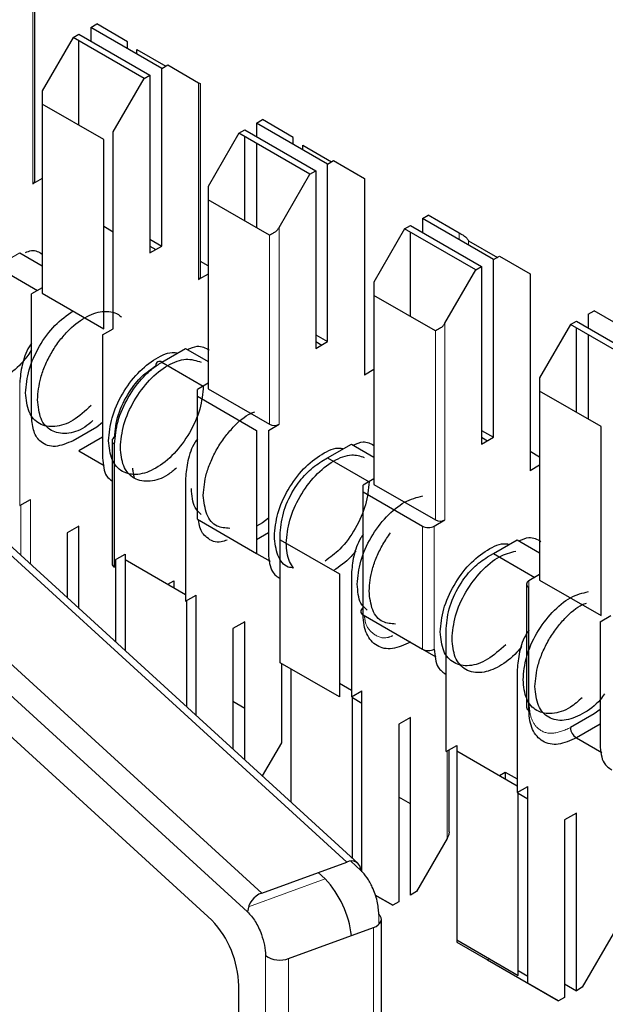
# Model space of a CAD drawing. Units: millimetres. Extents: x 627 to 8473, y 845 to 6929.
# Drawn here: x 5889 to 5892, y 6429 to 6435 of the extents above; entities that cross this region are included whole.
import ezdxf

# ---------------------------------------------------------------- set-up
doc = ezdxf.new("R2010")
doc.units = ezdxf.units.MM
doc.header["$LTSCALE"] = 20
doc.linetypes.add('PHANTOM', pattern=[12.7, 6.35, -1.27, 1.27, -1.27, 1.27, -1.27])

msp = doc.modelspace()

# ---------------------------------------------------------------- linework, layer by layer
at = {"color": 1, "linetype": 'PHANTOM', "lineweight": 18}
for p, q in [((5882.7941, 6437.0905), (5890.6424, 6429.9151)), ((5890.135, 6429.7301), (5882.2867, 6436.9056)), ((5890.0505, 6429.6177), (5882.2022, 6436.7931)), ((5888.7676, 6435.1436), (5888.7676, 6433.9678)), ((5889.7575, 6434.5722), (5889.7575, 6433.3963)), ((5890.2383, 6432.5309), (5890.2383, 6433.7068)), ((5891.3131, 6433.6333), (5891.3131, 6433.6741)), ((5890.1818, 6432.5309), (5890.1818, 6433.6606)), ((5891.3697, 6433.6007), (5891.3697, 6433.6279)), ((5888.5484, 6433.4739), (5888.6898, 6433.5555)), ((5891.1717, 6431.9595), (5891.1717, 6433.0891)), ((5891.2283, 6431.9595), (5891.2283, 6433.1353)), ((5888.6898, 6432.7799), (5888.6898, 6432.045)), ((5888.7534, 6431.6959), (5888.7534, 6432.0817)), ((5888.6969, 6431.7476), (5888.6969, 6432.0491)), ((5891.0939, 6431.9227), (5891.0939, 6431.1878)), ((5891.1647, 6431.9227), (5891.1647, 6431.1878)), ((5891.7303, 6431.5553), (5891.7303, 6431.5962)), ((5891.2424, 6430.5795), (5891.2424, 6430.0568)), ((5890.6664, 6429.9195), (5890.7269, 6429.8642)), ((5890.0564, 6429.6479), (5890.5134, 6429.8145)), ((5890.8337, 6429.6033), (5890.8337, 6429.5428)), ((5890.8025, 6429.5237), (5890.8025, 6426.7474)), ((5890.1572, 6426.5805), (5890.1572, 6429.3567)), ((5890.2952, 6426.5625), (5890.2952, 6429.3387))]:
    msp.add_line(p, q, dxfattribs=at)
at = {"color": 7, "linetype": 'Continuous', "lineweight": 25}
for p, q in [((5890.7098, 6429.9072), (5882.8615, 6437.0826)), ((5888.7793, 6433.9842), (5888.7793, 6435.1369)), ((5889.114, 6434.9028), (5889.1494, 6434.9232)), ((5889.114, 6434.9028), (5889.114, 6434.8212)), ((5889.5383, 6434.6579), (5889.114, 6434.9028)), ((5889.3332, 6434.8171), (5889.1494, 6434.9232)), ((5889.008, 6434.8416), (5889.0433, 6434.862)), ((5889.0433, 6434.862), (5889.4676, 6434.6171)), ((5889.008, 6434.8416), (5888.8241, 6434.5232)), ((5889.4322, 6434.5967), (5889.008, 6434.8416)), ((5889.0433, 6434.3178), (5889.0433, 6434.8212)), ((5889.3332, 6434.7763), (5889.3332, 6434.8171)), ((5889.3898, 6434.7436), (5889.3898, 6434.7709)), ((5889.3898, 6434.7709), (5889.5619, 6434.6715)), ((5889.5383, 6434.6579), (5889.5737, 6434.6783)), ((5889.5737, 6434.6783), (5889.7575, 6434.5722)), ((5889.4322, 6434.5967), (5889.4676, 6434.6171)), ((5889.4676, 6434.6171), (5889.4676, 6433.5556)), ((5889.5383, 6433.5964), (5889.5383, 6434.6579)), ((5889.2484, 6434.2783), (5889.4322, 6434.5967)), ((5889.7692, 6433.4127), (5889.7692, 6434.5654)), ((5888.8241, 6434.5232), (5888.8241, 6434.4443)), ((5889.1918, 6434.2321), (5888.8241, 6434.4443)), ((5888.8241, 6434.4443), (5888.8241, 6433.3147)), ((5889.8369, 6429.5679), (5884.6047, 6434.3516)), ((5890.104, 6434.3314), (5890.1393, 6434.3518)), ((5890.104, 6434.3314), (5890.104, 6434.2497)), ((5890.5283, 6434.0864), (5890.104, 6434.3314)), ((5890.3232, 6434.2456), (5890.1393, 6434.3518)), ((5889.2484, 6433.1024), (5889.2484, 6434.2783)), ((5889.9979, 6434.2701), (5889.8141, 6433.9517)), ((5889.9979, 6434.2701), (5890.0333, 6434.2905)), ((5890.4222, 6434.0252), (5889.9979, 6434.2701)), ((5890.0333, 6434.2905), (5890.4575, 6434.0456)), ((5889.1918, 6433.1024), (5889.1918, 6434.2321)), ((5890.0333, 6433.7463), (5890.0333, 6434.2497)), ((5890.104, 6434.2089), (5890.104, 6433.7055)), ((5890.3232, 6434.2048), (5890.3232, 6434.2456)), ((5890.3798, 6434.1994), (5890.5519, 6434.1001)), ((5890.3798, 6434.1722), (5890.3798, 6434.1994)), ((5890.5283, 6434.0864), (5890.5636, 6434.1068)), ((5890.5283, 6433.0249), (5890.5283, 6434.0864)), ((5890.5636, 6434.1068), (5890.7475, 6434.0007)), ((5890.2383, 6433.7068), (5890.4222, 6434.0252)), ((5890.4222, 6434.0252), (5890.4575, 6434.0456)), ((5890.4575, 6434.0456), (5890.4575, 6432.9841)), ((5888.8241, 6434.0005), (5888.7676, 6433.9678)), ((5890.7475, 6434.0007), (5890.7475, 6432.8249)), ((5889.8141, 6433.9517), (5889.8141, 6433.8728)), ((5889.8141, 6433.8728), (5889.8141, 6432.7432)), ((5890.1818, 6433.6606), (5889.8141, 6433.8728)), ((5891.0939, 6433.7599), (5891.1293, 6433.7803)), ((5891.0939, 6433.7599), (5891.0939, 6433.6782)), ((5891.5182, 6433.5149), (5891.0939, 6433.7599)), ((5891.3131, 6433.6741), (5891.1293, 6433.7803)), ((5889.1918, 6433.7148), (5889.2484, 6433.6821)), ((5890.9879, 6433.6986), (5890.804, 6433.3802)), ((5890.9879, 6433.6986), (5891.0232, 6433.719)), ((5891.4121, 6433.4537), (5890.9879, 6433.6986)), ((5891.0232, 6433.719), (5891.4475, 6433.4741)), ((5891.0232, 6433.1748), (5891.0232, 6433.6782)), ((5889.4676, 6433.6372), (5889.5383, 6433.5964)), ((5891.3697, 6433.6279), (5891.5418, 6433.5286)), ((5888.6898, 6433.5555), (5888.8241, 6433.4779)), ((5889.4676, 6433.5556), (5889.5383, 6433.5964)), ((5889.4676, 6433.5964), (5889.5029, 6433.576)), ((5889.8141, 6433.478), (5889.7692, 6433.5039)), ((5891.5182, 6433.5149), (5891.5536, 6433.5354)), ((5891.5182, 6432.4534), (5891.5182, 6433.5149)), ((5891.5536, 6433.5354), (5891.7374, 6433.4292)), ((5888.5484, 6433.4739), (5888.7958, 6433.331)), ((5891.2283, 6433.1353), (5891.4121, 6433.4537)), ((5891.4121, 6433.4537), (5891.4475, 6433.4741)), ((5891.4475, 6433.4741), (5891.4475, 6432.4126)), ((5889.8141, 6433.429), (5889.7575, 6433.3963)), ((5890.804, 6433.3802), (5890.804, 6433.3014)), ((5891.7374, 6433.4292), (5891.7374, 6432.2534)), ((5888.8241, 6433.3474), (5888.7605, 6433.3106)), ((5888.8241, 6433.3147), (5889.1918, 6433.1024)), ((5888.7605, 6432.5757), (5888.7605, 6433.3106)), ((5890.804, 6433.3014), (5890.804, 6432.1717)), ((5891.1717, 6433.0891), (5890.804, 6433.3014)), ((5892.0839, 6433.1884), (5892.1192, 6433.2088)), ((5892.3031, 6433.1026), (5892.1192, 6433.2088)), ((5891.9778, 6433.1271), (5892.0132, 6433.1476)), ((5892.0132, 6433.1476), (5892.4374, 6432.9026)), ((5892.0839, 6433.1884), (5892.0839, 6433.1067)), ((5889.1848, 6433.0657), (5889.2484, 6433.1024)), ((5891.9778, 6433.1271), (5891.794, 6432.8087)), ((5892.4021, 6432.8822), (5891.9778, 6433.1271)), ((5892.0132, 6432.6033), (5892.0132, 6433.1067)), ((5889.1848, 6433.0657), (5889.1848, 6432.3308)), ((5890.4575, 6433.0657), (5890.5283, 6433.0249)), ((5890.4575, 6432.9841), (5890.5283, 6433.0249)), ((5890.4575, 6433.0249), (5890.4929, 6433.0045)), ((5892.0839, 6433.0659), (5892.0839, 6432.5625)), ((5889.5383, 6432.9024), (5889.6797, 6432.984)), ((5889.6797, 6432.984), (5889.8141, 6432.9065)), ((5889.5382, 6432.9023), (5889.5383, 6432.9024)), ((5889.5383, 6432.9024), (5889.7858, 6432.7595)), ((5890.804, 6432.8575), (5890.7475, 6432.8249)), ((5891.794, 6432.8087), (5891.794, 6432.7299)), ((5889.8141, 6432.7759), (5889.7504, 6432.7391)), ((5889.7504, 6432.6983), (5889.7504, 6432.7391)), ((5889.8141, 6432.7432), (5890.1818, 6432.5309)), ((5891.794, 6432.7299), (5891.794, 6431.6002)), ((5892.1617, 6432.5176), (5891.794, 6432.7299)), ((5889.7504, 6432.6983), (5890.104, 6432.4942)), ((5889.7504, 6431.9634), (5889.7504, 6432.6983)), ((5889.1494, 6432.5145), (5889.008, 6432.4328)), ((5889.1848, 6432.542), (5889.1494, 6432.5145)), ((5890.104, 6432.4942), (5890.104, 6431.7593)), ((5890.1747, 6432.4942), (5890.2383, 6432.5309)), ((5890.1747, 6432.4942), (5890.1747, 6431.7593)), ((5891.4475, 6432.4943), (5891.5182, 6432.4534)), ((5892.1617, 6431.388), (5892.1617, 6432.5176)), ((5889.1848, 6432.4532), (5889.0433, 6432.3716)), ((5889.2408, 6432.4329), (5889.2408, 6431.698)), ((5891.4475, 6432.4126), (5891.5182, 6432.4534)), ((5891.4475, 6432.4534), (5891.4828, 6432.433)), ((5889.0433, 6432.3716), (5889.195, 6432.284)), ((5889.2555, 6431.6776), (5889.2555, 6432.4125)), ((5890.5283, 6432.3309), (5890.6697, 6432.4125)), ((5890.6697, 6432.4125), (5890.804, 6432.335)), ((5890.4929, 6432.3105), (5890.5283, 6432.3309)), ((5890.5283, 6432.3309), (5890.7757, 6432.188)), ((5891.794, 6432.335), (5891.7374, 6432.3677)), ((5891.794, 6432.286), (5891.7374, 6432.2534)), ((5889.6797, 6432.2084), (5889.6797, 6431.4735)), ((5890.804, 6432.2044), (5890.7404, 6432.1676)), ((5890.7404, 6432.1268), (5890.7404, 6432.1676)), ((5890.804, 6432.1717), (5891.1717, 6431.9595)), ((5888.6898, 6432.045), (5888.7534, 6432.0817)), ((5890.7404, 6432.1268), (5891.0939, 6431.9227)), ((5890.7404, 6431.3919), (5890.7404, 6432.1268)), ((5889.7504, 6431.9634), (5890.104, 6431.7593)), ((5890.1747, 6431.9705), (5890.1393, 6431.943)), ((5891.1647, 6431.9227), (5891.2283, 6431.9595)), ((5889.0433, 6431.9225), (5888.9726, 6431.8816)), ((5889.0433, 6431.4308), (5889.0433, 6431.9225)), ((5890.1393, 6431.943), (5890.104, 6431.9226)), ((5888.9726, 6431.8816), (5888.9726, 6431.4955)), ((5890.1747, 6431.8817), (5890.104, 6431.8409)), ((5890.2454, 6431.841), (5890.2454, 6431.8818)), ((5890.2454, 6431.1061), (5890.2454, 6431.841)), ((5890.2454, 6431.841), (5890.599, 6431.6369)), ((5891.5182, 6431.7594), (5891.6596, 6431.841)), ((5891.6596, 6431.841), (5891.794, 6431.7635)), ((5889.2555, 6431.7184), (5889.3191, 6431.7551)), ((5889.3191, 6431.7551), (5889.3191, 6431.7225)), ((5890.104, 6431.7593), (5890.1849, 6431.7125)), ((5891.4829, 6431.739), (5891.5182, 6431.7594)), ((5891.5182, 6431.7594), (5891.7657, 6431.6165)), ((5889.2625, 6431.7225), (5889.2625, 6431.2304)), ((5889.3191, 6431.7225), (5889.3191, 6431.1787)), ((5889.3191, 6431.7225), (5889.6797, 6431.5143)), ((5890.599, 6431.6369), (5890.599, 6430.902)), ((5890.6697, 6431.6369), (5890.6697, 6430.902)), ((5891.794, 6431.6329), (5891.7303, 6431.5962)), ((5889.5737, 6431.5755), (5889.609, 6431.5959)), ((5889.609, 6431.5959), (5889.609, 6431.5551)), ((5891.7157, 6431.5757), (5891.7157, 6430.8409)), ((5891.7303, 6430.8205), (5891.7303, 6431.5553)), ((5891.794, 6431.6002), (5892.1617, 6431.388)), ((5889.6797, 6431.4735), (5889.7434, 6431.5102)), ((5889.7434, 6430.7908), (5889.7434, 6431.5102)), ((5889.6868, 6430.8425), (5889.6868, 6431.4776)), ((5890.7404, 6431.3919), (5891.0939, 6431.1878)), ((5892.1546, 6431.3512), (5892.2182, 6431.388)), ((5890.0333, 6431.351), (5889.9626, 6431.3102)), ((5890.0333, 6430.5258), (5890.0333, 6431.351)), ((5892.1546, 6431.3512), (5892.1546, 6430.6163)), ((5889.9626, 6431.3102), (5889.9626, 6430.5904)), ((5891.2354, 6430.5754), (5891.2354, 6431.3103)), ((5891.0232, 6431.2286), (5891.0214, 6431.2297)), ((5891.0939, 6431.1878), (5891.1749, 6431.1411)), ((5890.599, 6430.902), (5890.2454, 6431.1061)), ((5890.2525, 6431.102), (5890.2525, 6430.6283)), ((5890.3091, 6431.0694), (5890.3091, 6430.2736)), ((5891.6596, 6431.0654), (5891.6596, 6430.3305)), ((5890.599, 6430.9836), (5890.6697, 6430.9428)), ((5890.6697, 6430.902), (5890.7333, 6430.9387)), ((5890.6767, 6429.9374), (5890.6767, 6430.9061)), ((5890.7333, 6429.8567), (5890.7333, 6430.9387)), ((5890.0333, 6430.8337), (5889.9626, 6430.8745)), ((5890.6767, 6430.8979), (5890.7333, 6430.8652)), ((5892.1192, 6430.8), (5891.9778, 6430.7184)), ((5892.1546, 6430.8275), (5892.1192, 6430.8)), ((5891.0232, 6430.7795), (5890.9525, 6430.7387)), ((5890.9525, 6430.7387), (5890.9525, 6429.6772)), ((5891.0232, 6429.718), (5891.0232, 6430.7795)), ((5892.1546, 6430.7388), (5892.0132, 6430.6571)), ((5890.2525, 6430.6283), (5890.138, 6430.43)), ((5891.2354, 6430.5754), (5891.299, 6430.6122)), ((5891.299, 6430.6122), (5891.299, 6430.5795)), ((5892.0132, 6430.6571), (5892.1648, 6430.5696)), ((5891.2542, 6430.0962), (5891.2542, 6430.5863)), ((5891.299, 6430.5795), (5891.6596, 6430.3713)), ((5891.299, 6430.5795), (5891.299, 6429.4499)), ((5891.5536, 6430.4325), (5891.5889, 6430.4529)), ((5891.5889, 6430.4529), (5891.5889, 6430.4122)), ((5891.5889, 6430.4529), (5891.6596, 6430.4121)), ((5891.6596, 6430.3305), (5891.7233, 6430.3673)), ((5891.6667, 6429.2376), (5891.6667, 6430.3346)), ((5891.6667, 6430.3264), (5891.7233, 6430.2937)), ((5891.7233, 6429.1914), (5891.7233, 6430.3673)), ((5891.0232, 6430.2622), (5890.9525, 6430.303)), ((5892.0132, 6430.208), (5891.9425, 6430.1672)), ((5892.0132, 6429.1465), (5892.0132, 6430.208)), ((5891.9425, 6430.1672), (5891.9425, 6429.1057)), ((5891.2424, 6430.0568), (5891.0586, 6429.7384)), ((5890.135, 6429.7301), (5890.6424, 6429.9151)), ((5890.5134, 6429.8145), (5890.4715, 6429.8528)), ((5891.0586, 6429.7384), (5891.0232, 6429.718)), ((5890.9172, 6429.6568), (5890.811, 6429.718)), ((5890.811, 6429.718), (5890.9172, 6429.6568)), ((5890.9525, 6429.6772), (5890.9172, 6429.6568)), ((5890.8491, 6426.7962), (5890.8491, 6429.5725)), ((5890.2952, 6429.3387), (5890.8025, 6429.5237)), ((5891.299, 6429.4499), (5891.6667, 6429.2376)), ((5891.299, 6429.4499), (5891.299, 6429.4364)), ((5891.299, 6429.4364), (5891.4829, 6429.3302)), ((5892.2324, 6429.4853), (5892.0485, 6429.1669)), ((5891.4946, 6429.337), (5891.4829, 6429.3302)), ((5891.4829, 6429.3302), (5891.9071, 6429.0853)), ((5891.7233, 6429.2322), (5891.6667, 6429.2649)), ((5889.9971, 6427.0535), (5889.9971, 6429.1765)), ((5891.9071, 6429.0853), (5891.7233, 6429.1914)), ((5891.9425, 6429.1873), (5892.0132, 6429.1465)), ((5892.0485, 6429.1669), (5892.0132, 6429.1465)), ((5891.9425, 6429.1057), (5891.9071, 6429.0853))]:
    msp.add_line(p, q, dxfattribs=at)
at = {"color": 7, "linetype": 'Continuous', "lineweight": 25, "flags": 128}
msp.add_lwpolyline([(5890.8025, 6429.5237), (5890.818, 6429.5306), (5890.8308, 6429.5392), (5890.8405, 6429.549), (5890.8467, 6429.5597), (5890.8491, 6429.571), (5890.8477, 6429.5823), (5890.8425, 6429.5932), (5890.8337, 6429.6033)], dxfattribs=at)
at = {"color": 7, "linetype": 'Continuous', "lineweight": 25}
for centre, radius, start, end in [((5888.7593, 6433.9861), 0.0201, 294.37466, 354.3052), ((5889.7492, 6433.4147), 0.0201, 294.37466, 354.3052), ((5889.5245, 6432.8855), 0.0218, 50.79671, 189.21404), ((5890.2101, 6432.5855), 0.0615, 242.60967, 297.39033), ((5889.2658, 6432.4304), 0.0251, 114.37466, 174.3052), ((5891.2, 6432.014), 0.0615, 242.60967, 297.39033), ((5891.1293, 6431.991), 0.0769, 242.60967, 297.39033), ((5889.2658, 6431.7005), 0.0251, 185.6948, 245.62534), ((5891.7381, 6431.5757), 0.0218, 110.78342, 249.21658), ((5890.7481, 6431.4123), 0.0218, 110.78342, 249.21658), ((5891.1293, 6431.2561), 0.0769, 242.60967, 297.39033), ((5891.7407, 6430.8434), 0.0251, 185.6948, 245.62534), ((5892.0546, 6430.7218), 0.0768, 182.60548, 237.39452), ((5890.6699, 6429.8651), 0.057, 359.10311, 118.86989), ((5890.0806, 6429.4084), 0.5935, 6.48249, 43.17712), ((5890.1804, 6429.608), 0.1303, 110.38351, 175.74739), ((5889.4097, 6429.1646), 0.5875, 1.16057, 43.35027), ((5890.2429, 6429.4756), 0.1466, 234.23691, 290.90148)]:
    msp.add_arc(centre, radius, start, end, dxfattribs=at)
at = {"color": 1, "linetype": 'PHANTOM', "lineweight": 18}
msp.add_arc((5889.2658, 6432.4354), 0.0251, 185.6948, 245.62534, dxfattribs=at)
at = {"color": 7, "linetype": 'Continuous', "lineweight": 25}
for points, knots in [([(5889.7575, 6434.5722), (5889.7611, 6434.5701), (5889.7675, 6434.5664), (5889.7687, 6434.5657), (5889.7692, 6434.5654)], [0, 0, 0, 0, 0.559953, 1, 1, 1, 1]), ([(5890.2101, 6433.6769), (5890.2039, 6433.6733), (5890.1928, 6433.6669), (5890.1851, 6433.6625), (5890.1818, 6433.6606)], [0, 0, 0, 0, 0.5591598, 1, 1, 1, 1]), ([(5890.2101, 6433.6769), (5890.2163, 6433.6814), (5890.2273, 6433.6895), (5890.235, 6433.7015), (5890.2383, 6433.7068)], [0, 0, 0, 0, 0.559167, 1, 1, 1, 1]), ([(5891.3414, 6433.6578), (5891.3352, 6433.6614), (5891.3242, 6433.6678), (5891.3165, 6433.6722), (5891.3131, 6433.6741)], [0, 0, 0, 0, 0.559167, 1, 1, 1, 1]), ([(5891.3414, 6433.6578), (5891.3476, 6433.6533), (5891.3587, 6433.6452), (5891.3663, 6433.6332), (5891.3697, 6433.6279)], [0, 0, 0, 0, 0.5591598, 1, 1, 1, 1]), ([(5888.7239, 6433.5572), (5888.7362, 6433.5621), (5888.7758, 6433.5778), (5888.8044, 6433.5603), (5888.8241, 6433.5482)], [0, 0, 0, 0, 0.311077, 1, 1, 1, 1]), ([(5888.7958, 6432.6778), (5888.7996, 6432.7211), (5888.8054, 6432.7876), (5888.8407, 6432.884), (5888.8772, 6432.9574), (5888.9225, 6433.0259), (5888.9884, 6433.1034), (5889.0786, 6433.1755), (5889.1692, 6433.2079), (5889.2346, 6433.2058), (5889.2734, 6433.1941), (5889.2911, 6433.1775), (5889.2971, 6433.172)], [0, 0, 0, 0, 0.152927, 0.235251, 0.319322, 0.403392, 0.485716, 0.638643, 0.791571, 0.873894, 0.957965, 1, 1, 1, 1]), ([(5891.2, 6433.1054), (5891.1938, 6433.1018), (5891.1827, 6433.0954), (5891.1751, 6433.091), (5891.1717, 6433.0891)], [0, 0, 0, 0, 0.5591598, 1, 1, 1, 1]), ([(5891.2, 6433.1054), (5891.2062, 6433.1099), (5891.2173, 6433.118), (5891.2249, 6433.13), (5891.2283, 6433.1353)], [0, 0, 0, 0, 0.559167, 1, 1, 1, 1]), ([(5888.7605, 6432.9761), (5888.7533, 6432.9649), (5888.7317, 6432.9309), (5888.6735, 6432.8649), (5888.5839, 6432.7922), (5888.4934, 6432.7602), (5888.4276, 6432.7616), (5888.3822, 6432.7779), (5888.3457, 6432.8091), (5888.3105, 6432.8648), (5888.3046, 6432.9246), (5888.3009, 6432.9635)], [0, 0, 0, 0, 0.04471, 0.134701, 0.301873, 0.469044, 0.559035, 0.650936, 0.742837, 0.832829, 1, 1, 1, 1]), ([(5888.7605, 6433.0153), (5888.7557, 6433.0086), (5888.728, 6432.9692), (5888.6997, 6432.8827), (5888.6931, 6432.8141), (5888.6898, 6432.7799)], [0, 0, 0, 0, 0.093695, 0.546968, 1, 1, 1, 1]), ([(5889.2201, 6432.4329), (5889.2244, 6432.4781), (5889.2329, 6432.5685), (5889.2982, 6432.7148), (5889.3921, 6432.8423), (5889.5018, 6432.9284), (5889.5883, 6432.9672), (5889.6251, 6432.9581), (5889.6319, 6432.9564)], [0, 0, 0, 0, 0.191377, 0.382753, 0.57413, 0.765506, 0.956883, 1, 1, 1, 1]), ([(5889.6899, 6432.9781), (5889.7106, 6432.9868), (5889.7618, 6433.0082), (5889.799, 6432.9871), (5889.8212, 6432.9745)], [0, 0, 0, 0, 0.404155, 1, 1, 1, 1]), ([(5889.2555, 6432.4125), (5889.2598, 6432.4577), (5889.2684, 6432.5481), (5889.3334, 6432.6947), (5889.4118, 6432.7998), (5889.4827, 6432.8668), (5889.5198, 6432.8905), (5889.5383, 6432.9024)], [0, 0, 0, 0, 0.249669, 0.499363, 0.749074, 0.874536, 1, 1, 1, 1]), ([(5889.2555, 6432.4533), (5889.2602, 6432.4979), (5889.2696, 6432.5872), (5889.3357, 6432.7194), (5889.4173, 6432.8225), (5889.4744, 6432.8621), (5889.503, 6432.882)], [0, 0, 0, 0, 0.279639, 0.559154, 0.779636, 1, 1, 1, 1]), ([(5889.1264, 6432.5529), (5889.1105, 6432.5392), (5889.0588, 6432.4942), (5888.9672, 6432.4689), (5888.8741, 6432.4855), (5888.8086, 6432.557), (5888.8001, 6432.6375), (5888.7958, 6432.6778)], [0, 0, 0, 0, 0.099203, 0.324402, 0.549601, 0.774801, 1, 1, 1, 1]), ([(5889.008, 6432.4328), (5888.9717, 6432.4173), (5888.8991, 6432.3862), (5888.8176, 6432.4156), (5888.7692, 6432.4819), (5888.7634, 6432.5445), (5888.7605, 6432.5757)], [0, 0, 0, 0, 0.279639, 0.559154, 0.779636, 1, 1, 1, 1]), ([(5889.7858, 6432.1063), (5889.7896, 6432.1496), (5889.7954, 6432.2161), (5889.8307, 6432.3126), (5889.8672, 6432.3858), (5889.9125, 6432.4547), (5889.9782, 6432.5306), (5890.0422, 6432.5887), (5890.0849, 6432.6023), (5890.0929, 6432.6049)], [0, 0, 0, 0, 0.226778, 0.348856, 0.473525, 0.598194, 0.720273, 0.94705, 1, 1, 1, 1]), ([(5889.7504, 6432.4438), (5889.7457, 6432.4371), (5889.7179, 6432.3977), (5889.6896, 6432.3112), (5889.683, 6432.2426), (5889.6797, 6432.2084)], [0, 0, 0, 0, 0.093695, 0.546968, 1, 1, 1, 1]), ([(5889.6257, 6432.2702), (5889.6084, 6432.2553), (5889.5566, 6432.2106), (5889.4832, 6432.1894), (5889.4175, 6432.19), (5889.3722, 6432.2065), (5889.3357, 6432.2376), (5889.3004, 6432.2933), (5889.2946, 6432.3531), (5889.2908, 6432.3921)], [0, 0, 0, 0, 0.106926, 0.320779, 0.4359, 0.553463, 0.671027, 0.786147, 1, 1, 1, 1]), ([(5890.2101, 6431.8614), (5890.2143, 6431.9066), (5890.2228, 6431.997), (5890.2881, 6432.1433), (5890.382, 6432.2709), (5890.4918, 6432.3569), (5890.5782, 6432.3957), (5890.615, 6432.3866), (5890.6218, 6432.3849)], [0, 0, 0, 0, 0.19138, 0.38276, 0.57414, 0.76552, 0.9569, 1, 1, 1, 1]), ([(5890.6799, 6432.4066), (5890.7006, 6432.4154), (5890.7489, 6432.436), (5890.784, 6432.4164), (5890.804, 6432.4053)], [0, 0, 0, 0, 0.429494, 1, 1, 1, 1]), ([(5889.1848, 6432.3308), (5889.1879, 6432.2895), (5889.1925, 6432.2278), (5889.2289, 6432.2017), (5889.2408, 6432.1931)], [0, 0, 0, 0, 0.670745, 1, 1, 1, 1]), ([(5890.2808, 6431.8206), (5890.285, 6431.8658), (5890.2935, 6431.9562), (5890.3589, 6432.1026), (5890.4525, 6432.2295), (5890.5632, 6432.318), (5890.6694, 6432.3586), (5890.7225, 6432.3413), (5890.7463, 6432.3336)], [0, 0, 0, 0, 0.172066, 0.344133, 0.516199, 0.688266, 0.860332, 1, 1, 1, 1]), ([(5889.3633, 6432.2684), (5889.3644, 6432.2591), (5889.3671, 6432.2358), (5889.3721, 6432.2137), (5889.3731, 6432.2105), (5889.3737, 6432.2089)], [0, 0, 0, 0, 0.252256, 0.631118, 1, 1, 1, 1]), ([(5890.2454, 6431.8818), (5890.2501, 6431.9264), (5890.2595, 6432.0157), (5890.3257, 6432.1479), (5890.4073, 6432.251), (5890.4644, 6432.2907), (5890.4929, 6432.3105)], [0, 0, 0, 0, 0.279639, 0.559154, 0.779636, 1, 1, 1, 1]), ([(5889.7737, 6431.9918), (5889.7599, 6432.0045), (5889.723, 6432.038), (5889.7181, 6432.1052), (5889.7151, 6432.1471)], [0, 0, 0, 0, 0.377196, 1, 1, 1, 1]), ([(5890.7757, 6432.1879), (5890.7715, 6432.1427), (5890.763, 6432.0521), (5890.6975, 6431.9067), (5890.61, 6431.784), (5890.5428, 6431.7357), (5890.5125, 6431.7139)], [0, 0, 0, 0, 0.261884, 0.523769, 0.785653, 1, 1, 1, 1]), ([(5889.9439, 6431.9086), (5889.9175, 6431.9106), (5889.8588, 6431.9153), (5889.7989, 6431.9864), (5889.7902, 6432.0663), (5889.7858, 6432.1063)], [0, 0, 0, 0, 0.2908248, 0.6454124, 1, 1, 1, 1]), ([(5889.9284, 6431.8392), (5889.9162, 6431.8346), (5889.8683, 6431.8165), (5889.8088, 6431.8464), (5889.7649, 6431.8983), (5889.7597, 6431.9441), (5889.7579, 6431.9591)], [0, 0, 0, 0, 0.135401, 0.533059, 0.846732, 1, 1, 1, 1]), ([(5890.3247, 6431.6721), (5890.3137, 6431.6734), (5890.2713, 6431.6788), (5890.2237, 6431.7426), (5890.2146, 6431.8218), (5890.2101, 6431.8614)], [0, 0, 0, 0, 0.147587, 0.573793, 1, 1, 1, 1]), ([(5890.7404, 6431.8724), (5890.7356, 6431.8656), (5890.7079, 6431.8262), (5890.6796, 6431.7397), (5890.673, 6431.6711), (5890.6697, 6431.6369)], [0, 0, 0, 0, 0.093695, 0.546968, 1, 1, 1, 1]), ([(5890.7757, 6431.5348), (5890.7795, 6431.5781), (5890.7853, 6431.6447), (5890.8207, 6431.741), (5890.8568, 6431.8147), (5890.8881, 6431.8597), (5890.9038, 6431.8821)], [0, 0, 0, 0, 0.379104, 0.583182, 0.791591, 1, 1, 1, 1]), ([(5891.6698, 6431.8351), (5891.6905, 6431.8438), (5891.7417, 6431.8652), (5891.7789, 6431.8441), (5891.801, 6431.8315)], [0, 0, 0, 0, 0.404155, 1, 1, 1, 1]), ([(5890.3247, 6431.6721), (5890.3159, 6431.6846), (5890.2892, 6431.7223), (5890.2842, 6431.7812), (5890.2808, 6431.8206)], [0, 0, 0, 0, 0.3303157, 1, 1, 1, 1]), ([(5891.2, 6431.2899), (5891.2043, 6431.3351), (5891.2128, 6431.4256), (5891.2781, 6431.5718), (5891.372, 6431.6994), (5891.4817, 6431.7854), (5891.5682, 6431.8242), (5891.605, 6431.8151), (5891.6118, 6431.8134)], [0, 0, 0, 0, 0.191377, 0.382753, 0.57413, 0.765506, 0.956883, 1, 1, 1, 1]), ([(5890.1747, 6431.7593), (5890.1784, 6431.7187), (5890.1848, 6431.6491), (5890.2276, 6431.6202), (5890.2454, 6431.6082)], [0, 0, 0, 0, 0.583986, 1, 1, 1, 1]), ([(5890.6967, 6431.7743), (5890.6872, 6431.7626), (5890.6466, 6431.713), (5890.5996, 6431.6814), (5890.5636, 6431.6572)], [0, 0, 0, 0, 0.235357, 1, 1, 1, 1]), ([(5891.2354, 6431.3103), (5891.2401, 6431.355), (5891.2495, 6431.4442), (5891.3156, 6431.5764), (5891.3972, 6431.6795), (5891.4543, 6431.7192), (5891.4829, 6431.739)], [0, 0, 0, 0, 0.279639, 0.559154, 0.779636, 1, 1, 1, 1]), ([(5891.2707, 6431.2491), (5891.275, 6431.2943), (5891.2835, 6431.3846), (5891.3489, 6431.5314), (5891.4422, 6431.6569), (5891.5509, 6431.7477), (5891.6191, 6431.7649), (5891.6516, 6431.773)], [0, 0, 0, 0, 0.20386, 0.407721, 0.611581, 0.815441, 1, 1, 1, 1]), ([(5890.7637, 6431.4203), (5890.7498, 6431.433), (5890.713, 6431.4665), (5890.7081, 6431.5338), (5890.705, 6431.5756)], [0, 0, 0, 0, 0.377196, 1, 1, 1, 1]), ([(5890.9338, 6431.3371), (5890.9074, 6431.3392), (5890.8487, 6431.3438), (5890.7888, 6431.4149), (5890.7801, 6431.4948), (5890.7757, 6431.5348)], [0, 0, 0, 0, 0.2908248, 0.6454124, 1, 1, 1, 1]), ([(5891.7657, 6430.9633), (5891.7695, 6431.0066), (5891.7753, 6431.0731), (5891.8106, 6431.1696), (5891.847, 6431.2428), (5891.8924, 6431.3118), (5891.9581, 6431.3876), (5892.0221, 6431.4458), (5892.0648, 6431.4593), (5892.0728, 6431.4619)], [0, 0, 0, 0, 0.226778, 0.348856, 0.473525, 0.598194, 0.720273, 0.94705, 1, 1, 1, 1]), ([(5891.0232, 6431.2286), (5890.9862, 6431.2122), (5890.9123, 6431.1794), (5890.8178, 6431.2), (5890.766, 6431.2606), (5890.7434, 6431.3295), (5890.7414, 6431.3711), (5890.7404, 6431.3919)], [0, 0, 0, 0, 0.249669, 0.499363, 0.749074, 0.874536, 1, 1, 1, 1]), ([(5891.7303, 6431.3009), (5891.7256, 6431.2941), (5891.6978, 6431.2547), (5891.6695, 6431.1682), (5891.6629, 6431.0997), (5891.6596, 6431.0654)], [0, 0, 0, 0, 0.093695, 0.546968, 1, 1, 1, 1]), ([(5891.6866, 6431.2028), (5891.6771, 6431.1912), (5891.6366, 6431.142), (5891.5532, 6431.0784), (5891.4633, 6431.0457), (5891.3974, 6431.0472), (5891.3521, 6431.0634), (5891.3156, 6431.0946), (5891.2803, 6431.1503), (5891.2745, 6431.2102), (5891.2707, 6431.2491)], [0, 0, 0, 0, 0.056128, 0.238479, 0.42083, 0.518993, 0.61924, 0.719486, 0.817649, 1, 1, 1, 1]), ([(5891.1647, 6431.1878), (5891.1684, 6431.1472), (5891.1748, 6431.0776), (5891.2176, 6431.0488), (5891.2354, 6431.0368)], [0, 0, 0, 0, 0.583986, 1, 1, 1, 1]), ([(5892.0479, 6430.8974), (5892.0247, 6430.8768), (5891.9656, 6430.8244), (5891.8664, 6430.7947), (5891.7732, 6430.812), (5891.7077, 6430.8833), (5891.6992, 6430.9639), (5891.695, 6431.0042)], [0, 0, 0, 0, 0.13935, 0.354512, 0.569675, 0.784837, 1, 1, 1, 1]), ([(5892.1818, 6430.9211), (5892.1736, 6430.9095), (5892.1355, 6430.8557), (5892.0475, 6430.7929), (5891.9376, 6430.7524), (5891.8438, 6430.7716), (5891.7785, 6430.8424), (5891.77, 6430.923), (5891.7657, 6430.9633)], [0, 0, 0, 0, 0.051678, 0.241342, 0.431007, 0.620671, 0.810336, 1, 1, 1, 1]), ([(5892.0132, 6430.6571), (5891.9762, 6430.6407), (5891.9022, 6430.6079), (5891.8077, 6430.6286), (5891.756, 6430.6892), (5891.7334, 6430.758), (5891.7313, 6430.7996), (5891.7303, 6430.8205)], [0, 0, 0, 0, 0.249669, 0.499363, 0.749074, 0.874536, 1, 1, 1, 1]), ([(5892.1546, 6430.6163), (5892.1583, 6430.5757), (5892.1647, 6430.5061), (5892.2075, 6430.4773), (5892.2253, 6430.4653)], [0, 0, 0, 0, 0.583986, 1, 1, 1, 1]), ([(5891.2542, 6430.0962), (5891.2533, 6430.0886), (5891.2519, 6430.075), (5891.2453, 6430.0624), (5891.2424, 6430.0568)], [0, 0, 0, 0, 0.559167, 1, 1, 1, 1]), ([(5890.8337, 6429.6033), (5890.8317, 6429.6291), (5890.8278, 6429.6808), (5890.7988, 6429.7602), (5890.764, 6429.8251), (5890.7393, 6429.8512), (5890.7269, 6429.8642)], [0, 0, 0, 0, 0.2798858, 0.5591599, 0.7789564, 1, 1, 1, 1]), ([(5890.0505, 6429.6177), (5890.0662, 6429.6003), (5890.0976, 6429.5656), (5890.1322, 6429.4895), (5890.1538, 6429.4166), (5890.1561, 6429.3767), (5890.1572, 6429.3567)], [0, 0, 0, 0, 0.279886, 0.55916, 0.778956, 1, 1, 1, 1])]:
    msp.add_open_spline(points, degree=3, knots=knots, dxfattribs=at)
for points in [[(5888.7251, 6432.7186), (5888.7294, 6432.7639), (5888.7379, 6432.8544), (5888.8033, 6433.0001), (5888.8968, 6433.1296), (5888.9709, 6433.1822), (5889.008, 6433.2085)], [(5889.2908, 6432.3921), (5889.2951, 6432.4373), (5889.3036, 6432.5277), (5889.369, 6432.6741), (5889.4626, 6432.8009), (5889.5733, 6432.8898), (5889.6861, 6432.9315), (5889.7445, 6432.9116), (5889.7737, 6432.9017)], [(5889.7858, 6432.7594), (5889.7815, 6432.7142), (5889.773, 6432.6238), (5889.7076, 6432.4773), (5889.6141, 6432.3507), (5889.503, 6432.261), (5889.3918, 6432.2224), (5889.2983, 6432.241), (5889.2329, 6432.312), (5889.2244, 6432.3926), (5889.2201, 6432.4329)], [(5889.1162, 6432.6426), (5889.0804, 6432.6101), (5889.0088, 6432.5451), (5888.8966, 6432.5085), (5888.8034, 6432.5267), (5888.7379, 6432.5978), (5888.7294, 6432.6783), (5888.7251, 6432.7186)], [(5890.705, 6431.5756), (5890.7093, 6431.6208), (5890.7178, 6431.7112), (5890.7833, 6431.8579), (5890.8765, 6431.9837), (5890.9887, 6432.0766), (5891.0603, 6432.0943), (5891.0961, 6432.1032)], [(5891.695, 6431.0042), (5891.6992, 6431.0493), (5891.7077, 6431.1397), (5891.7732, 6431.2864), (5891.8664, 6431.4122), (5891.9786, 6431.5051), (5892.0502, 6431.5228), (5892.0861, 6431.5317)], [(5891.5911, 6431.2139), (5891.5553, 6431.1814), (5891.4836, 6431.1164), (5891.3715, 6431.0798), (5891.2782, 6431.0979), (5891.2127, 6431.169), (5891.2043, 6431.2496), (5891.2, 6431.2899)]]:
    msp.add_open_spline(points, degree=3, dxfattribs=at)
at = {"color": 1, "linetype": 'PHANTOM', "lineweight": 18}
for points, knots in [([(5890.9184, 6431.2677), (5890.9062, 6431.2631), (5890.8582, 6431.245), (5890.7988, 6431.2749), (5890.7549, 6431.3268), (5890.7496, 6431.3726), (5890.7479, 6431.3876)], [0, 0, 0, 0, 0.135401, 0.533059, 0.846732, 1, 1, 1, 1]), ([(5891.9778, 6430.7184), (5891.9415, 6430.7028), (5891.8689, 6430.6718), (5891.7875, 6430.7011), (5891.739, 6430.7674), (5891.7332, 6430.83), (5891.7303, 6430.8613)], [0, 0, 0, 0, 0.279639, 0.559154, 0.779636, 1, 1, 1, 1])]:
    msp.add_open_spline(points, degree=3, knots=knots, dxfattribs=at)

doc.saveas('drawing.dxf')
